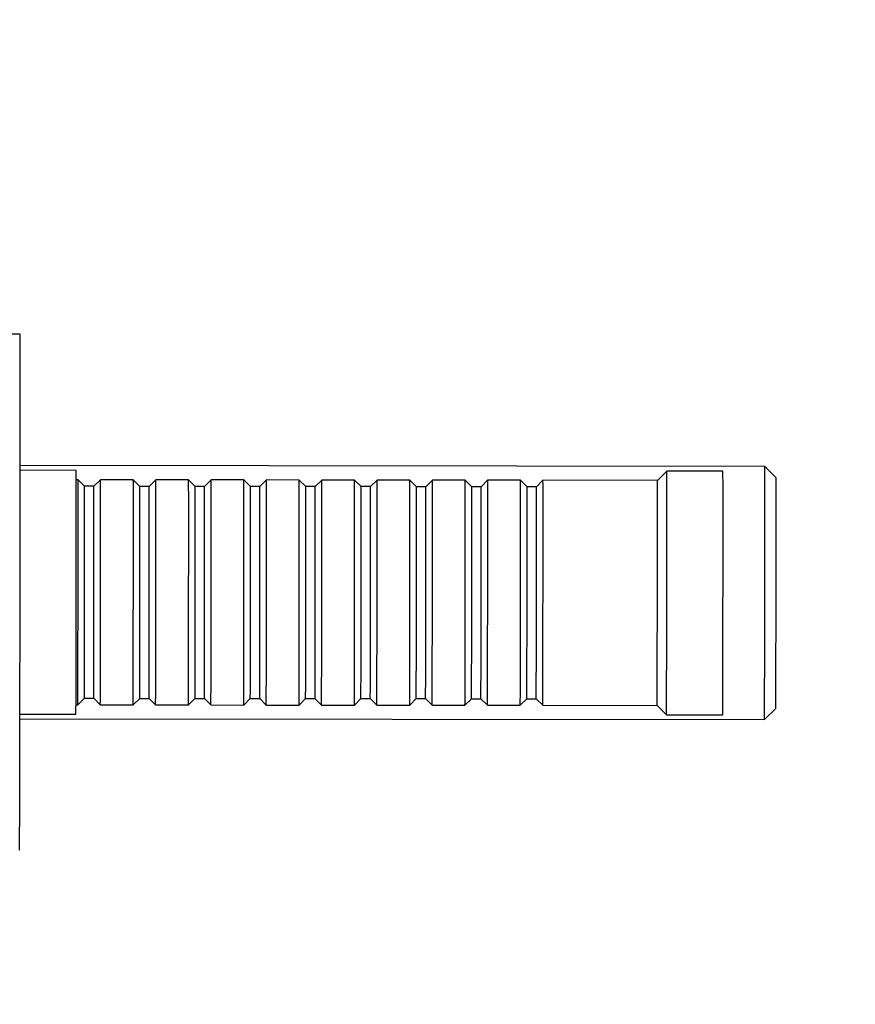
# Model space of a CAD drawing. Units: millimetres. Extents: x 0 to 1594, y 0 to 1577.
# Drawn here: x 350 to 439, y 973 to 1078 of the extents above; entities that cross this region are included whole.
import ezdxf
from ezdxf import colors
from ezdxf.entities.mleader import LeaderData, LeaderLine
from ezdxf.math import Vec2, Vec3

# ---------------------------------------------------------------- set-up
doc = ezdxf.new("R2010")
doc.units = ezdxf.units.MM
doc.layers.add('DV4_Défaut', color=7, linetype='Continuous')
doc.layers.add('Défaut', color=7, linetype='Continuous')

# ---------------------------------------------------------------- blocks, each defined once
blk = doc.blocks.new('_DOT')
at = {"color": 0}
blk.add_line((0, 0), (-1, 0), dxfattribs=at)
at = {"color": 0, "const_width": 0.333}
blk.add_lwpolyline([(-0.1665, 0, 1), (0.1665, 0, 1)], format="xyb", close=True, dxfattribs=at)
blk = doc.blocks.new('SE3')
at = {"layer": 'DV4_Défaut', "color": 7, "linetype": 'Continuous'}
for p, q in [((349.88, 1044.55), (348.89, 1044.55)), ((429.33, 1030.46), (349.89, 1030.55)), ((355.86, 1030.04), (349.89, 1030.05)), ((430.53, 1029.26), (429.33, 1030.46)), ((356.06, 1029.04), (355.87, 1029.04)), ((356.76, 1028.34), (356.06, 1029.04)), ((358.46, 1029.04), (357.76, 1028.34)), ((361.96, 1029.04), (358.46, 1029.04)), ((362.66, 1028.33), (361.96, 1029.04)), ((364.36, 1029.03), (363.66, 1028.33)), ((367.86, 1029.03), (364.36, 1029.03)), ((368.56, 1028.33), (367.86, 1029.03)), ((370.26, 1029.03), (369.56, 1028.33)), ((373.76, 1029.02), (370.26, 1029.03)), ((374.46, 1028.32), (373.76, 1029.02)), ((376.16, 1029.02), (375.46, 1028.32)), ((379.66, 1029.01), (376.16, 1029.02)), ((380.36, 1028.31), (379.66, 1029.01)), ((382.06, 1029.01), (381.36, 1028.31)), ((385.56, 1029.01), (382.06, 1029.01)), ((386.26, 1028.31), (385.56, 1029.01)), ((387.96, 1029.01), (387.26, 1028.31)), ((391.46, 1029), (387.96, 1029.01)), ((392.16, 1028.3), (391.46, 1029)), ((393.86, 1029), (393.16, 1028.3)), ((397.36, 1028.99), (393.86, 1029)), ((398.06, 1028.29), (397.36, 1028.99)), ((399.76, 1028.99), (399.06, 1028.29)), ((403.26, 1028.99), (399.76, 1028.99)), ((403.96, 1028.29), (403.26, 1028.99)), ((405.66, 1028.99), (404.96, 1028.29)), ((417.86, 1028.97), (405.66, 1028.99)), ((418.86, 1029.97), (417.86, 1028.97)), ((424.86, 1029.96), (418.86, 1029.97)), ((357.76, 1028.34), (356.76, 1028.34)), ((363.66, 1028.33), (362.66, 1028.33)), ((369.56, 1028.33), (368.56, 1028.33)), ((375.46, 1028.32), (374.46, 1028.32)), ((381.36, 1028.31), (380.36, 1028.31)), ((387.26, 1028.31), (386.26, 1028.31)), ((393.16, 1028.3), (392.16, 1028.3)), ((399.06, 1028.29), (398.06, 1028.29)), ((404.96, 1028.29), (403.96, 1028.29)), ((355.84, 1005.04), (356.04, 1005.04)), ((356.04, 1005.04), (356.74, 1005.74)), ((356.74, 1005.74), (357.74, 1005.74)), ((357.74, 1005.74), (358.44, 1005.04)), ((358.44, 1005.04), (361.94, 1005.04)), ((361.94, 1005.04), (362.64, 1005.73)), ((362.64, 1005.73), (363.64, 1005.73)), ((363.64, 1005.73), (364.34, 1005.03)), ((364.34, 1005.03), (367.84, 1005.03)), ((367.84, 1005.03), (368.54, 1005.73)), ((368.54, 1005.73), (369.54, 1005.73)), ((369.54, 1005.73), (370.24, 1005.03)), ((370.24, 1005.03), (373.74, 1005.02)), ((373.74, 1005.02), (374.44, 1005.72)), ((374.44, 1005.72), (375.44, 1005.72)), ((375.44, 1005.72), (376.14, 1005.02)), ((376.14, 1005.02), (379.64, 1005.01)), ((379.64, 1005.01), (380.34, 1005.71)), ((380.34, 1005.71), (381.34, 1005.71)), ((381.34, 1005.71), (382.04, 1005.01)), ((382.04, 1005.01), (385.54, 1005.01)), ((385.54, 1005.01), (386.24, 1005.71)), ((386.24, 1005.71), (387.24, 1005.71)), ((387.24, 1005.71), (387.94, 1005.01)), ((387.94, 1005.01), (391.44, 1005)), ((391.44, 1005), (392.14, 1005.7)), ((392.14, 1005.7), (393.14, 1005.7)), ((393.14, 1005.7), (393.84, 1005)), ((393.84, 1005), (397.34, 1004.99)), ((397.34, 1004.99), (398.04, 1005.69)), ((398.04, 1005.69), (399.04, 1005.69)), ((399.04, 1005.69), (399.74, 1004.99)), ((399.74, 1004.99), (403.24, 1004.99)), ((403.24, 1004.99), (403.94, 1005.69)), ((403.94, 1005.69), (404.94, 1005.69)), ((404.94, 1005.69), (405.64, 1004.99)), ((405.64, 1004.99), (417.84, 1004.97)), ((417.84, 1004.97), (418.83, 1003.97)), ((349.86, 1004.05), (355.84, 1004.04)), ((418.83, 1003.97), (424.83, 1003.96)), ((429.3, 1003.46), (430.5, 1004.66)), ((349.86, 1003.55), (429.3, 1003.46))]:
    blk.add_line(p, q, dxfattribs=at)
for centre, major_axis, start_param, end_param in [((349.85, 1017.05), (-0.03, -27.5), 0, 3.141593), ((355.85, 1017.04), (-0.01, -13), 0, 3.141593), ((429.31, 1016.96), (0.02, 13.5), 3.141593, 6.283185), ((356.05, 1017.04), (0.01, 12), 3.141593, 6.283185), ((358.45, 1017.04), (-0.01, -12), 0, 3.142734), ((361.95, 1017.04), (0.01, 12), 3.141593, 6.283185), ((364.35, 1017.03), (-0.01, -12), 0, 3.142734), ((367.85, 1017.03), (0.01, 12), 3.141593, 6.283185), ((370.25, 1017.03), (-0.01, -12), 0, 3.142734), ((373.75, 1017.02), (0.01, 12), 3.141593, 6.283185), ((376.15, 1017.02), (-0.01, -12), 0, 3.142734), ((379.65, 1017.01), (0.01, 12), 3.141593, 6.283185), ((382.05, 1017.01), (-0.01, -12), 0, 3.142734), ((385.55, 1017.01), (0.01, 12), 3.141593, 6.283185), ((387.95, 1017.01), (-0.01, -12), 0, 3.142734), ((391.45, 1017), (0.01, 12), 3.141593, 6.283185), ((393.85, 1017), (-0.01, -12), 0, 3.142734), ((397.35, 1016.99), (0.01, 12), 3.141593, 6.283185), ((399.75, 1016.99), (-0.01, -12), 0, 3.142734), ((403.25, 1016.99), (0.01, 12), 3.141593, 6.283185), ((405.65, 1016.99), (-0.01, -12), 0, 3.142734), ((417.85, 1016.97), (-0.01, -12), 0, 3.142734), ((418.85, 1016.97), (-0.01, -13), 0, 3.142734), ((424.85, 1016.96), (-0.01, -13), 0, 3.141593), ((430.51, 1016.96), (-0.01, -12.3), 0.001141, 3.140451), ((356.75, 1017.04), (0.01, 11.3), 3.142734, 6.283185), ((357.75, 1017.04), (0.01, 11.3), 3.140451, 6.283185), ((362.65, 1017.03), (0.01, 11.3), 3.142734, 6.283185), ((363.65, 1017.03), (0.01, 11.3), 3.140451, 6.283185), ((368.55, 1017.03), (0.01, 11.3), 3.142734, 6.283185), ((369.55, 1017.03), (0.01, 11.3), 3.140451, 6.283185), ((374.45, 1017.02), (0.01, 11.3), 3.142734, 6.283185), ((375.45, 1017.02), (0.01, 11.3), 3.140451, 6.283185), ((380.35, 1017.01), (0.01, 11.3), 3.142734, 6.283185), ((381.35, 1017.01), (0.01, 11.3), 3.140451, 6.283185), ((386.25, 1017.01), (0.01, 11.3), 3.142734, 6.283185), ((387.25, 1017.01), (0.01, 11.3), 3.140451, 6.283185), ((392.15, 1017), (0.01, 11.3), 3.142734, 6.283185), ((393.15, 1017), (0.01, 11.3), 3.140451, 6.283185), ((398.05, 1016.99), (0.01, 11.3), 3.142734, 6.283185), ((399.05, 1016.99), (0.01, 11.3), 3.140451, 6.283185), ((403.95, 1016.99), (0.01, 11.3), 3.142734, 6.283185), ((404.95, 1016.99), (0.01, 11.3), 3.140451, 6.283185)]:
    blk.add_ellipse(centre, major_axis=major_axis, ratio=0.001141, start_param=start_param, end_param=end_param, dxfattribs=at)

msp = doc.modelspace()

# ---------------------------------------------------------------- block references
at = {"layer": 'Défaut'}
msp.add_blockref('SE3', (0, 0), dxfattribs=at)

# ---------------------------------------------------------------- leaders
at = {"layer": 'Défaut', "color": 7, "linetype": 'Continuous'}
ml = msp.add_multileader_mtext('Standard', dxfattribs=at)
ml.set_content('{\\pxsm0.9;\\fSolid Edge ISO|b1||i0||c0|p34;\\W1.;20/09/2016\\P}', color=256)
ml.set_leader_properties()
ml.set_arrow_properties(name='DOT')
ml.build(insert=Vec2(0, 0))
ml.multileader.update_dxf_attribs({"leader_type": 0, "dogleg_length": 0, "arrow_head_size": 12})
ctx = ml.context
ctx.base_point, ctx.char_height, ctx.arrow_head_size, ctx.landing_gap_size = Vec3(1506.94, 1570.34), 12, 12, 4.2
notes = []
notes.append((ctx, [(0, (0, 0, 0), (0, 0), (1, 0), 1, [])]))
ctx.mtext.insert = Vec3(1508.94, 1576.46)
for ctx, leaders in notes:
    for number, flags, end, landing, length, lines in leaders:
        leader = LeaderData()
        leader.index, (leader.has_last_leader_line, leader.has_dogleg_vector, leader.attachment_direction) = number, flags
        leader.last_leader_point, leader.dogleg_vector, leader.dogleg_length = Vec3(end), Vec3(landing), length
        for number, points, colour, breaks in lines:
            line = LeaderLine()
            line.index, line.vertices, line.color, line.breaks = number, Vec3.list(points), colors.encode_raw_color(colour), breaks
            leader.lines.append(line)
        ctx.leaders.append(leader)

doc.saveas('drawing.dxf')
